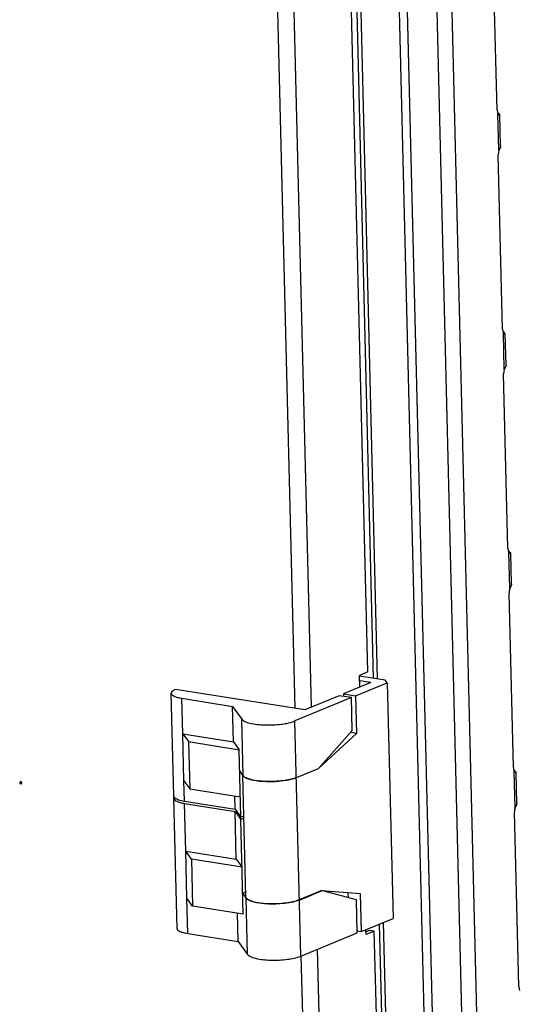
# Model space of a CAD drawing. Units: millimetres. Extents: x 0 to 420, y 0 to 297.
# Drawn here: x 318 to 322, y 202 to 210 of the extents above; entities that cross this region are included whole.
import ezdxf

# ---------------------------------------------------------------- set-up
doc = ezdxf.new("R2010")
doc.units = ezdxf.units.MM
doc.header["$LTSCALE"] = 23.1
doc.layers.get('0').update_dxf_attribs({"linetype": 'CONTINUOUS'})
doc.layers.add('AXIS', color=7, linetype='CONTINUOUS')
doc.layers.add('CHAMFERS', color=7, linetype='CONTINUOUS')

msp = doc.modelspace()

# ---------------------------------------------------------------- linework, layer by layer
at = {"color": 9, "linetype": 'CONTINUOUS'}
for p, q in [((322.1896, 183.9841), (320.2339, 263.0859)), ((322.3118, 183.993), (320.3551, 263.1361)), ((321.8817, 184.0174), (319.9299, 262.96)), ((321.9483, 184.0223), (319.996, 262.9874)), ((320.5101, 204.6978), (319.6852, 238.0618)), ((320.3767, 204.688), (319.553, 238.007)), ((322.0421, 209.2519), (322.0347, 209.5505)), ((322.0864, 207.4597), (322.079, 207.7583)), ((322.1307, 205.6675), (322.1234, 205.9661)), ((319.4583, 204.4813), (319.4512, 204.7703)), ((319.9525, 204.1367), (319.9411, 204.5992)), ((320.4227, 202.6618), (320.3751, 204.5851)), ((322.1751, 203.8752), (322.1677, 204.1738)), ((318.1252, 204.0815), (318.1318, 204.0843)), ((319.4719, 203.9301), (319.4678, 204.0959)), ((319.482, 203.5216), (319.4724, 203.9109)), ((319.4987, 202.8471), (319.4916, 203.1361)), ((319.9886, 202.676), (319.9772, 203.1385)), ((321.3839, 169.3544), (320.559, 202.7183)), ((321.2506, 169.3446), (320.4268, 202.6635))]:
    msp.add_line(p, q, dxfattribs=at)
at = {"color": 3, "linetype": 'CONTINUOUS'}
for p, q in [((321.0508, 204.9294), (320.2262, 238.282)), ((320.9715, 204.9863), (320.15, 238.2099)), ((322.0275, 209.5816), (321.9923, 211.0077)), ((322.0275, 209.5816), (322.0298, 209.5638)), ((322.0298, 209.5638), (322.0347, 209.5505)), ((322.0492, 209.5401), (322.0506, 209.5412)), ((322.0568, 209.2886), (322.0506, 209.5412)), ((322.0379, 209.2348), (322.0366, 209.2155)), ((322.0719, 207.7894), (322.0366, 209.2155)), ((322.0421, 209.2519), (322.0379, 209.2348)), ((322.0511, 209.2703), (322.0421, 209.2519)), ((322.0543, 209.2775), (322.0511, 209.2703)), ((322.0719, 207.7894), (322.0741, 207.7716)), ((322.0741, 207.7716), (322.079, 207.7583)), ((322.0935, 207.7479), (322.0949, 207.749)), ((322.1011, 207.4964), (322.0949, 207.749)), ((322.0822, 207.4426), (322.0809, 207.4233)), ((322.0864, 207.4597), (322.0822, 207.4426)), ((322.0954, 207.478), (322.0864, 207.4597)), ((322.0986, 207.4853), (322.0954, 207.478)), ((322.1162, 205.9972), (322.0809, 207.4233)), ((322.1162, 205.9972), (322.1184, 205.9794)), ((322.1184, 205.9794), (322.1234, 205.9661)), ((322.1378, 205.9557), (322.1392, 205.9568)), ((322.1454, 205.7042), (322.1392, 205.9568)), ((322.1307, 205.6675), (322.1265, 205.6503)), ((322.1397, 205.6858), (322.1307, 205.6675)), ((322.1429, 205.6931), (322.1397, 205.6858)), ((322.1265, 205.6503), (322.1252, 205.631)), ((322.1605, 204.205), (322.1252, 205.631)), ((320.9715, 204.9863), (320.9039, 204.9583)), ((320.9063, 204.862), (320.9039, 204.9583)), ((322.1605, 204.205), (322.1627, 204.1872)), ((322.1627, 204.1872), (322.1677, 204.1738)), ((322.1821, 204.1634), (322.1835, 204.1646)), ((322.1897, 203.9119), (322.1835, 204.1645)), ((322.184, 203.8936), (322.1751, 203.8752)), ((322.1872, 203.9009), (322.184, 203.8936)), ((322.1709, 203.8581), (322.1695, 203.8388)), ((322.2048, 202.4127), (322.1695, 203.8388)), ((322.1751, 203.8752), (322.1709, 203.8581)), ((321.571, 183.8887), (321.1, 202.9386)), ((320.9563, 202.8385), (320.9553, 202.8786)), ((321.0239, 202.8665), (320.9563, 202.8385)), ((321.8453, 169.6429), (321.0239, 202.8665)), ((322.2048, 202.4127), (322.207, 202.3949)), ((322.207, 202.3949), (322.212, 202.3816))]:
    msp.add_line(p, q, dxfattribs=at)
at = {"color": 7, "linetype": 'CONTINUOUS'}
for p, q in [((321.0177, 204.9346), (320.1936, 238.2685)), ((320.9964, 204.8993), (320.7712, 204.806)), ((320.4561, 204.6754), (319.3985, 204.8432)), ((320.7375, 204.792), (320.4561, 204.6754)), ((320.8366, 204.7763), (320.7375, 204.792)), ((320.7712, 204.806), (320.7717, 204.7866)), ((320.7712, 204.806), (320.8704, 204.7903)), ((320.8704, 204.7903), (320.878, 204.482)), ((319.8719, 204.4157), (319.8648, 204.7047)), ((320.8366, 204.7763), (320.3751, 204.5851)), ((320.8433, 204.5065), (320.8366, 204.7763)), ((319.4678, 204.0959), (319.4583, 204.4813)), ((319.4583, 204.4813), (319.5056, 204.4159)), ((319.4583, 204.4813), (319.8719, 204.4157)), ((320.5666, 204.1972), (320.8433, 204.5065)), ((320.5666, 204.1972), (320.878, 204.482)), ((320.878, 204.482), (320.8284, 204.4898)), ((319.5056, 204.4159), (319.5151, 204.0305)), ((319.5056, 204.4159), (319.9192, 204.3503)), ((319.8719, 204.4157), (319.9192, 204.3503)), ((319.9328, 203.7992), (319.9192, 204.3503)), ((319.9525, 204.1367), (319.9235, 204.1769)), ((320.3865, 204.1226), (320.5666, 204.1972)), ((319.4678, 204.0959), (319.5151, 204.0305)), ((319.5151, 204.0305), (319.9287, 203.9649)), ((319.386, 203.9581), (319.385, 203.9525)), ((319.386, 203.9581), (319.3858, 203.967)), ((319.386, 203.9581), (319.3938, 203.9569)), ((319.3894, 203.9606), (319.3912, 203.9587)), ((319.4719, 203.9301), (319.8855, 203.8645)), ((319.4724, 203.9109), (319.886, 203.8452)), ((319.8855, 203.8645), (319.8829, 203.9722)), ((319.8855, 203.8645), (319.9328, 203.7992)), ((319.8956, 203.456), (319.886, 203.8452)), ((319.886, 203.8452), (319.9333, 203.7799)), ((319.9328, 203.7992), (319.9567, 203.8091)), ((319.9572, 203.7898), (319.9333, 203.7799)), ((319.9524, 203.0052), (319.9333, 203.7799)), ((319.5293, 203.4562), (319.482, 203.5216)), ((319.4916, 203.1361), (319.482, 203.5216)), ((319.482, 203.5216), (319.8956, 203.456)), ((319.5293, 203.4562), (319.5388, 203.0708)), ((319.9429, 203.3906), (319.5293, 203.4562)), ((319.8956, 203.456), (319.9429, 203.3906)), ((319.9481, 203.1786), (319.972, 203.1885)), ((319.9772, 203.1385), (319.9481, 203.1786)), ((320.4112, 203.1243), (320.59, 203.1984)), ((320.4113, 203.1205), (320.5914, 203.1951)), ((320.9104, 203.1715), (320.5914, 203.1951)), ((320.8775, 203.1228), (320.5924, 203.1987)), ((320.8124, 203.1401), (320.8115, 203.1788)), ((320.918, 202.8632), (320.9104, 203.1715)), ((319.5388, 203.0708), (319.4916, 203.1361)), ((320.8842, 202.853), (320.8775, 203.1228)), ((319.9524, 203.0052), (319.5388, 203.0708)), ((319.9123, 202.7815), (319.9066, 203.0125)), ((320.4227, 202.6618), (320.8842, 202.853)), ((320.8838, 202.8686), (320.918, 202.8632)), ((320.9842, 202.8728), (320.9558, 202.861)), ((321.0239, 202.8665), (320.9842, 202.8728)), ((321.5379, 183.8939), (321.0674, 202.9251))]:
    msp.add_line(p, q, dxfattribs=at)
for centre, radius, start, end in [((319.418, 203.986), 0.0383, 225.59668, 229.68634), ((320.3326, 203.314), 0.2053, 292.20721, 292.50407)]:
    msp.add_arc(centre, radius, start, end, dxfattribs=at)
at = {"color": 3, "linetype": 'CONTINUOUS'}
for points, knots in [([(322.0505, 209.5412), (322.0505, 209.5439), (322.0433, 209.5502), (322.0381, 209.5557), (322.034, 209.5595)], [0, 0, 0, 0, 0.323522, 1, 1, 1, 1]), ([(322.0347, 209.5505), (322.0371, 209.5476), (322.0415, 209.5437), (322.0469, 209.5402), (322.0491, 209.5401)], [0, 0, 0, 0, 0.628943, 1, 1, 1, 1]), ([(322.0568, 209.2886), (322.0568, 209.2869), (322.0562, 209.2831), (322.055, 209.2795), (322.0543, 209.2775)], [0, 0, 0, 0, 0.449903, 1, 1, 1, 1]), ([(322.0948, 207.749), (322.0948, 207.7517), (322.0876, 207.7579), (322.0824, 207.7634), (322.0783, 207.7672)], [0, 0, 0, 0, 0.323522, 1, 1, 1, 1]), ([(322.079, 207.7583), (322.0814, 207.7554), (322.0858, 207.7515), (322.0912, 207.748), (322.0934, 207.7479)], [0, 0, 0, 0, 0.628943, 1, 1, 1, 1]), ([(322.1011, 207.4964), (322.1011, 207.4947), (322.1005, 207.4909), (322.0993, 207.4873), (322.0986, 207.4853)], [0, 0, 0, 0, 0.449903, 1, 1, 1, 1]), ([(322.1391, 205.9568), (322.1391, 205.9594), (322.1319, 205.9657), (322.1267, 205.9712), (322.1226, 205.975)], [0, 0, 0, 0, 0.323522, 1, 1, 1, 1]), ([(322.1234, 205.9661), (322.1258, 205.9632), (322.1301, 205.9592), (322.1355, 205.9557), (322.1378, 205.9557)], [0, 0, 0, 0, 0.628943, 1, 1, 1, 1]), ([(322.1454, 205.7042), (322.1454, 205.7025), (322.1448, 205.6987), (322.1436, 205.695), (322.1429, 205.6931)], [0, 0, 0, 0, 0.449903, 1, 1, 1, 1]), ([(322.1834, 204.1645), (322.1834, 204.1672), (322.1762, 204.1735), (322.171, 204.179), (322.1669, 204.1828)], [0, 0, 0, 0, 0.323522, 1, 1, 1, 1]), ([(322.1677, 204.1738), (322.1701, 204.1709), (322.1744, 204.167), (322.1798, 204.1635), (322.1821, 204.1634)], [0, 0, 0, 0, 0.628943, 1, 1, 1, 1]), ([(318.13, 204.0887), (318.1286, 204.0881), (318.1262, 204.0861), (318.1252, 204.083), (318.1252, 204.0815)], [0, 0, 0, 0, 0.502441, 1, 1, 1, 1]), ([(318.1252, 204.0815), (318.1253, 204.0784), (318.1274, 204.0719), (318.1345, 204.0706), (318.1369, 204.0717)], [0, 0, 0, 0, 0.543002, 1, 1, 1, 1]), ([(318.1417, 204.0789), (318.1416, 204.0821), (318.1395, 204.0885), (318.1324, 204.0899), (318.13, 204.0887)], [0, 0, 0, 0, 0.543002, 1, 1, 1, 1]), ([(318.1369, 204.0717), (318.1383, 204.0724), (318.1407, 204.0744), (318.1418, 204.0774), (318.1417, 204.0789)], [0, 0, 0, 0, 0.502441, 1, 1, 1, 1]), ([(322.1897, 203.9119), (322.1897, 203.9102), (322.1891, 203.9064), (322.1879, 203.9028), (322.1872, 203.9009)], [0, 0, 0, 0, 0.449903, 1, 1, 1, 1])]:
    msp.add_open_spline(points, degree=3, knots=knots, dxfattribs=at)
at = {"color": 7, "linetype": 'CONTINUOUS'}
for points, knots in [([(320.3865, 204.1226), (320.3522, 204.1084), (320.2689, 204.0927), (320.1449, 204.0871), (320.042, 204.0968), (319.9799, 204.1159), (319.9581, 204.1289), (319.9525, 204.1367)], [0, 0, 0, 0, 0.249869, 0.561162, 0.837219, 0.935405, 1, 1, 1, 1]), ([(319.9525, 204.1367), (319.9532, 204.1357), (319.9569, 204.1313), (319.9614, 204.1278), (319.9651, 204.1254)], [0, 0, 0, 0, 0.220727, 1, 1, 1, 1]), ([(319.9651, 204.1254), (319.9739, 204.1197), (319.9965, 204.1102), (320.0545, 204.0958), (320.1431, 204.0879), (320.2519, 204.0915), (320.3248, 204.1031), (320.3576, 204.1126)], [0, 0, 0, 0, 0.078404, 0.182649, 0.448781, 0.742946, 1, 1, 1, 1]), ([(320.3576, 204.1126), (320.3602, 204.1134), (320.37, 204.1163), (320.3796, 204.1197), (320.3865, 204.1226)], [0, 0, 0, 0, 0.267778, 1, 1, 1, 1]), ([(319.385, 203.9525), (319.3853, 203.9413), (319.4081, 203.927), (319.438, 203.9174), (319.4602, 203.9128), (319.4724, 203.9109)], [0, 0, 0, 0, 0.3368, 0.629838, 1, 1, 1, 1]), ([(319.3933, 203.9568), (319.4019, 203.9495), (319.4284, 203.9385), (319.4555, 203.9327), (319.4719, 203.9301)], [0, 0, 0, 0, 0.405013, 1, 1, 1, 1]), ([(320.4113, 203.1205), (320.3946, 203.1135), (320.3552, 203.1025), (320.2904, 203.0921), (320.2181, 203.0871), (320.1452, 203.0879), (320.079, 203.0947), (320.0313, 203.1048), (320.0015, 203.1164), (319.9836, 203.1263), (319.9733, 203.1383), (319.9731, 203.146)], [0, 0, 0, 0, 0.118621, 0.265909, 0.428924, 0.592658, 0.742019, 0.863769, 0.911324, 0.949275, 1, 1, 1, 1]), ([(319.9772, 203.1385), (319.9828, 203.1307), (320.0045, 203.1177), (320.0663, 203.0986), (320.1687, 203.0889), (320.2926, 203.0944), (320.3758, 203.1099), (320.4102, 203.1239)], [0, 0, 0, 0, 0.0645, 0.162466, 0.437969, 0.74917, 1, 1, 1, 1])]:
    msp.add_open_spline(points, degree=3, knots=knots, dxfattribs=at)
for points in [[(319.3846, 203.9718), (319.3846, 203.9702), (319.3849, 203.9685), (319.3855, 203.967)], [(319.3855, 203.967), (319.3864, 203.9647), (319.3878, 203.9625), (319.3894, 203.9606)]]:
    msp.add_open_spline(points, degree=3, dxfattribs=at)
at = {"layer": 'AXIS', "color": 7, "linetype": 'CONTINUOUS'}
for p, q in [((319.3846, 203.9718), (319.3638, 204.812)), ((319.4512, 204.7703), (319.8648, 204.7047)), ((319.8648, 204.7047), (319.9411, 204.5992)), ((319.9731, 203.146), (319.9485, 204.1423)), ((319.4113, 202.8888), (319.385, 203.9525)), ((319.4987, 202.8471), (319.9123, 202.7815)), ((319.9123, 202.7815), (319.9886, 202.676))]:
    msp.add_line(p, q, dxfattribs=at)
msp.add_arc((320.2744, 200.3427), 4.6134, 80.99615, 82.13652, dxfattribs=at)
for points, knots in [([(319.3985, 204.8432), (319.3892, 204.8394), (319.3746, 204.8329), (319.3636, 204.8181), (319.3638, 204.812)], [0, 0, 0, 0, 0.622031, 1, 1, 1, 1]), ([(319.3638, 204.812), (319.3641, 204.8008), (319.3868, 204.7865), (319.4167, 204.7769), (319.439, 204.7723), (319.4512, 204.7703)], [0, 0, 0, 0, 0.336794, 0.629827, 1, 1, 1, 1]), ([(319.9411, 204.5992), (319.9467, 204.5914), (319.9685, 204.5784), (320.0306, 204.5593), (320.1334, 204.5496), (320.2575, 204.5553), (320.3408, 204.5709), (320.3751, 204.5851)], [0, 0, 0, 0, 0.064595, 0.162781, 0.438838, 0.750131, 1, 1, 1, 1]), ([(319.4113, 202.8888), (319.4116, 202.8775), (319.4344, 202.8632), (319.4643, 202.8536), (319.4865, 202.849), (319.4987, 202.8471)], [0, 0, 0, 0, 0.336794, 0.629827, 1, 1, 1, 1]), ([(319.9886, 202.676), (319.9943, 202.6682), (320.0161, 202.6551), (320.0781, 202.636), (320.181, 202.6263), (320.3051, 202.632), (320.3883, 202.6476), (320.4227, 202.6618)], [0, 0, 0, 0, 0.064595, 0.162781, 0.438838, 0.750131, 1, 1, 1, 1])]:
    msp.add_open_spline(points, degree=3, knots=knots, dxfattribs=at)
at = {"layer": 'CHAMFERS', "color": 7, "linetype": 'CONTINUOUS'}
for p, q in [((321.1135, 204.9194), (320.9041, 204.9526)), ((320.8704, 204.7903), (321.1293, 204.8976)), ((321.1293, 204.8976), (321.1135, 204.9194)), ((321.1293, 204.8976), (321.1769, 202.9704)), ((320.918, 202.8632), (321.1769, 202.9704))]:
    msp.add_line(p, q, dxfattribs=at)

doc.saveas('drawing.dxf')
